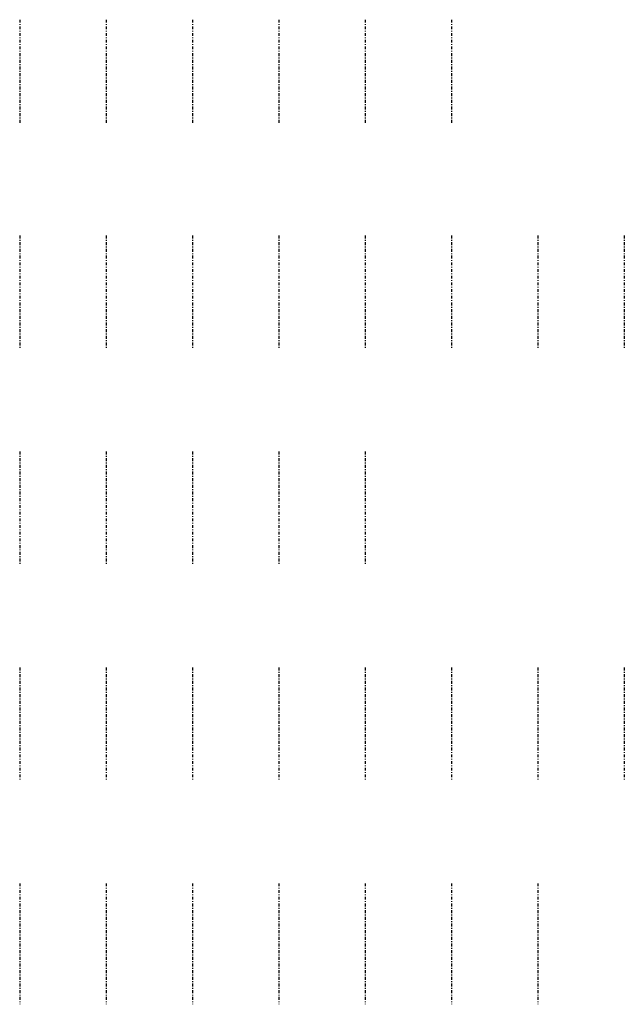
# Model space of a CAD drawing. Extents: x -420 to 4954, y -297 to 51953.
# Drawn here: x -220 to 3280, y 32503 to 38203 of the extents above; entities that cross this region are included whole.
import ezdxf

# ---------------------------------------------------------------- set-up
doc = ezdxf.new("R2010")
doc.units = 0
doc.header["$MEASUREMENT"] = 0
doc.linetypes.add('CENTER', pattern=[38.686, 16.82, -8.41, 5.046, -8.41])
doc.layers.add('D-BMK', color=7, linetype='CONTINUOUS')

msp = doc.modelspace()

# ---------------------------------------------------------------- linework, layer by layer
at = {"layer": 'D-BMK', "color": 2, "linetype": 'CENTER'}
for p, q in [((-220.5, 38203), (-220.5, 37603)), ((279.5, 38203), (279.5, 37603)), ((779.5, 38203), (779.5, 37603)), ((1279.5, 38203), (1279.5, 37603)), ((1779.5, 38203), (1779.5, 37603)), ((2279.5, 38203), (2279.5, 37603)), ((-220.5, 36953), (-220.5, 36303)), ((279.5, 36953), (279.5, 36303)), ((779.5, 36953), (779.5, 36303)), ((1279.5, 36953), (1279.5, 36303)), ((1779.5, 36953), (1779.5, 36303)), ((2279.5, 36953), (2279.5, 36303)), ((2779.5, 36953), (2779.5, 36303)), ((3279.5, 36953), (3279.5, 36303)), ((-220.5, 35703), (-220.5, 35053)), ((279.5, 35703), (279.5, 35053)), ((779.5, 35703), (779.5, 35053)), ((1279.5, 35703), (1279.5, 35053)), ((1779.5, 35703), (1779.5, 35053)), ((-220.5, 34453), (-220.5, 33803)), ((279.5, 34453), (279.5, 33803)), ((779.5, 34453), (779.5, 33803)), ((1279.5, 34453), (1279.5, 33803)), ((1779.5, 34453), (1779.5, 33803)), ((2279.5, 34453), (2279.5, 33803)), ((2779.5, 34453), (2779.5, 33803)), ((3279.5, 34453), (3279.5, 33803)), ((-220.5, 33203), (-220.5, 32503)), ((279.5, 33203), (279.5, 32503)), ((779.5, 33203), (779.5, 32503)), ((1279.5, 33203), (1279.5, 32503)), ((1779.5, 33203), (1779.5, 32503)), ((2279.5, 33203), (2279.5, 32503)), ((2779.5, 33203), (2779.5, 32503))]:
    msp.add_line(p, q, dxfattribs=at)

doc.saveas('drawing.dxf')
